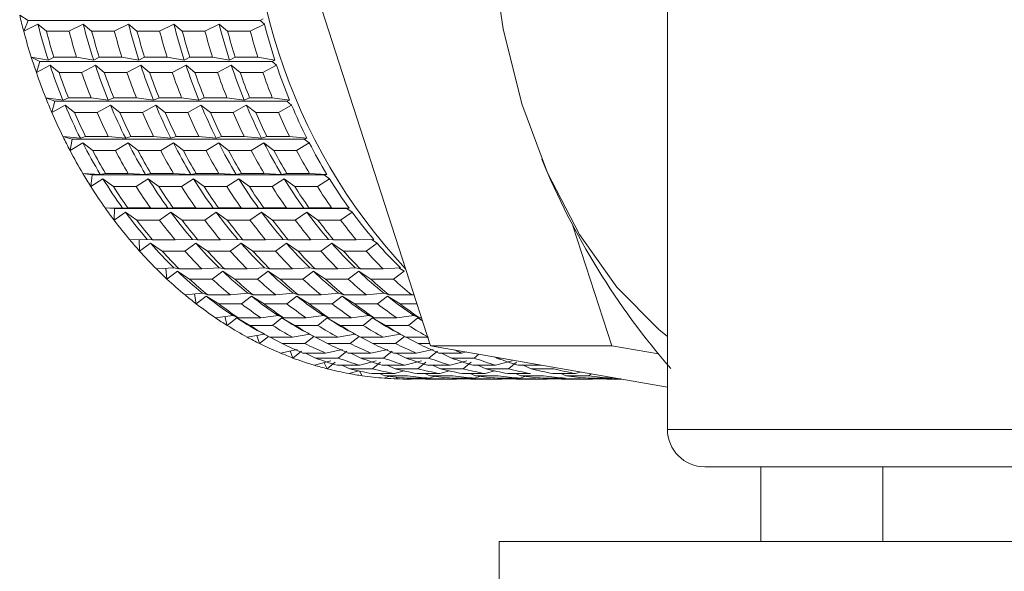
# Model space of a CAD drawing. Units: millimetres. Extents: x 0 to 504, y 0 to 356.
# Drawn here: x 28 to 41, y 243 to 250 of the extents above; entities that cross this region are included whole.
import ezdxf

# ---------------------------------------------------------------- set-up
doc = ezdxf.new("R2010")
doc.units = ezdxf.units.MM
doc.header["$LTSCALE"] = 1.2
doc.linetypes.add('SLD-Durchgehend', pattern=[0])

msp = doc.modelspace()

# ---------------------------------------------------------------- linework, layer by layer
at = {"color": 7, "linetype": 'SLD-Durchgehend', "lineweight": 15}
for p, q in [((36.2234, 268.3311), (36.2234, 244.8311)), ((33.0517, 245.9526), (30.6332, 253.4413)), ((27.5539, 250.3794), (27.6652, 250.3067)), ((27.6652, 250.3067), (27.6074, 250.1667)), ((27.7974, 250.2598), (27.6074, 250.1667)), ((30.7734, 250.3067), (27.6652, 250.3067)), ((27.9106, 250.1667), (27.7974, 250.2598)), ((28.4039, 250.2598), (28.2138, 250.1667)), ((28.5171, 250.1667), (28.4039, 250.2598)), ((29.0104, 250.2598), (28.8203, 250.1667)), ((29.1235, 250.1667), (29.0104, 250.2598)), ((29.6168, 250.2598), (29.4267, 250.1667)), ((29.73, 250.1667), (29.6168, 250.2598)), ((30.2233, 250.2598), (30.0332, 250.1667)), ((30.3364, 250.1667), (30.2233, 250.2598)), ((30.8297, 250.2598), (30.6397, 250.1667)), ((30.8118, 250.331), (30.7734, 250.3067)), ((30.7734, 250.3067), (30.8297, 250.2598)), ((28.2138, 250.1667), (27.9106, 250.1667)), ((28.8203, 250.1667), (28.5171, 250.1667)), ((29.4267, 250.1667), (29.1235, 250.1667)), ((30.0332, 250.1667), (29.73, 250.1667)), ((30.6397, 250.1667), (30.3364, 250.1667)), ((27.7089, 249.8168), (27.9376, 249.7767)), ((27.7089, 249.8168), (27.8248, 249.7566)), ((27.8248, 249.7566), (27.777, 249.6108)), ((30.933, 249.7566), (27.8248, 249.7566)), ((27.9376, 249.7767), (28.0122, 249.8168)), ((28.3154, 249.8168), (28.0122, 249.8168)), ((28.3154, 249.8168), (28.5441, 249.7767)), ((28.5441, 249.7767), (28.6186, 249.8168)), ((28.9218, 249.8168), (28.6186, 249.8168)), ((28.9218, 249.8168), (29.1506, 249.7767)), ((29.1506, 249.7767), (29.2251, 249.8168)), ((29.5283, 249.8168), (29.2251, 249.8168)), ((29.5283, 249.8168), (29.757, 249.7767)), ((29.757, 249.7767), (29.8315, 249.8168)), ((30.1348, 249.8168), (29.8315, 249.8168)), ((30.1348, 249.8168), (30.3635, 249.7767)), ((30.3635, 249.7767), (30.438, 249.8168)), ((30.7412, 249.8168), (30.438, 249.8168)), ((30.7412, 249.8168), (30.9699, 249.7767)), ((30.9699, 249.7767), (30.933, 249.7566)), ((30.933, 249.7566), (30.9927, 249.7078)), ((27.9604, 249.7078), (27.777, 249.6108)), ((28.0802, 249.6108), (27.9604, 249.7078)), ((28.3834, 249.6108), (28.0802, 249.6108)), ((28.5669, 249.7078), (28.3834, 249.6108)), ((28.6866, 249.6108), (28.5669, 249.7078)), ((28.9899, 249.6108), (28.6866, 249.6108)), ((29.1733, 249.7078), (28.9899, 249.6108)), ((29.2931, 249.6108), (29.1733, 249.7078)), ((29.5963, 249.6108), (29.2931, 249.6108)), ((29.7798, 249.7078), (29.5963, 249.6108)), ((29.8996, 249.6108), (29.7798, 249.7078)), ((30.2028, 249.6108), (29.8996, 249.6108)), ((30.3863, 249.7078), (30.2028, 249.6108)), ((30.506, 249.6108), (30.3863, 249.7078)), ((30.8092, 249.6108), (30.506, 249.6108)), ((30.9927, 249.7078), (30.8092, 249.6108)), ((27.9024, 249.2734), (28.1336, 249.2419)), ((27.9024, 249.2734), (28.022, 249.2261)), ((28.022, 249.2261), (27.9844, 249.0756)), ((31.1302, 249.2261), (28.022, 249.2261)), ((28.1336, 249.2419), (28.2056, 249.2734)), ((28.5088, 249.2734), (28.2056, 249.2734)), ((28.5088, 249.2734), (28.74, 249.2419)), ((28.74, 249.2419), (28.8121, 249.2734)), ((29.1153, 249.2734), (28.8121, 249.2734)), ((29.1153, 249.2734), (29.3465, 249.2419)), ((29.3465, 249.2419), (29.4185, 249.2734)), ((29.7217, 249.2734), (29.4185, 249.2734)), ((29.7217, 249.2734), (29.9529, 249.2419)), ((29.9529, 249.2419), (30.025, 249.2734)), ((30.3282, 249.2734), (30.025, 249.2734)), ((30.3282, 249.2734), (30.5594, 249.2419)), ((30.5594, 249.2419), (30.6314, 249.2734)), ((30.9346, 249.2734), (30.6314, 249.2734)), ((30.9346, 249.2734), (31.1659, 249.2419)), ((31.1659, 249.2419), (31.1302, 249.2261)), ((31.1302, 249.2261), (31.1933, 249.1757)), ((28.161, 249.1757), (27.9844, 249.0756)), ((28.2876, 249.0756), (28.161, 249.1757)), ((28.5909, 249.0756), (28.2876, 249.0756)), ((28.7675, 249.1757), (28.5909, 249.0756)), ((28.8941, 249.0756), (28.7675, 249.1757)), ((29.1973, 249.0756), (28.8941, 249.0756)), ((29.374, 249.1757), (29.1973, 249.0756)), ((29.5006, 249.0756), (29.374, 249.1757)), ((29.8038, 249.0756), (29.5006, 249.0756)), ((29.9804, 249.1757), (29.8038, 249.0756)), ((30.107, 249.0756), (29.9804, 249.1757)), ((30.4102, 249.0756), (30.107, 249.0756)), ((30.5869, 249.1757), (30.4102, 249.0756)), ((30.7135, 249.0756), (30.5869, 249.1757)), ((31.0167, 249.0756), (30.7135, 249.0756)), ((31.1933, 249.1757), (31.0167, 249.0756)), ((28.1327, 248.7532), (28.3658, 248.7306)), ((28.1327, 248.7532), (28.2552, 248.7192)), ((28.2552, 248.7192), (28.2282, 248.5652)), ((31.3634, 248.7192), (28.2552, 248.7192)), ((28.3658, 248.7306), (28.436, 248.7532)), ((28.7392, 248.7532), (28.436, 248.7532)), ((28.7392, 248.7532), (28.9723, 248.7306)), ((28.9723, 248.7306), (29.0424, 248.7532)), ((29.3456, 248.7532), (29.0424, 248.7532)), ((29.3456, 248.7532), (29.5787, 248.7306)), ((29.5787, 248.7306), (29.6489, 248.7532)), ((29.9521, 248.7532), (29.6489, 248.7532)), ((29.9521, 248.7532), (30.1852, 248.7306)), ((30.1852, 248.7306), (30.2553, 248.7532)), ((30.5586, 248.7532), (30.2553, 248.7532)), ((30.5586, 248.7532), (30.7916, 248.7306)), ((30.7916, 248.7306), (30.8618, 248.7532)), ((31.165, 248.7532), (30.8618, 248.7532)), ((31.165, 248.7532), (31.3981, 248.7306)), ((31.3981, 248.7306), (31.3634, 248.7192)), ((31.3634, 248.7192), (31.43, 248.6676)), ((28.3978, 248.6676), (28.2282, 248.5652)), ((28.5314, 248.5652), (28.3978, 248.6676)), ((28.8346, 248.5652), (28.5314, 248.5652)), ((29.0042, 248.6676), (28.8346, 248.5652)), ((29.1378, 248.5652), (29.0042, 248.6676)), ((29.4411, 248.5652), (29.1378, 248.5652)), ((29.6107, 248.6676), (29.4411, 248.5652)), ((29.7443, 248.5652), (29.6107, 248.6676)), ((30.0475, 248.5652), (29.7443, 248.5652)), ((30.2171, 248.6676), (30.0475, 248.5652)), ((30.3508, 248.5652), (30.2171, 248.6676)), ((30.654, 248.5652), (30.3508, 248.5652)), ((30.8236, 248.6676), (30.654, 248.5652)), ((30.9572, 248.5652), (30.8236, 248.6676)), ((31.2604, 248.5652), (30.9572, 248.5652)), ((31.43, 248.6676), (31.2604, 248.5652)), ((28.3983, 248.2603), (28.6326, 248.2467)), ((28.3983, 248.2603), (28.5226, 248.2398)), ((28.5226, 248.2398), (28.5064, 248.0834)), ((28.6688, 248.1875), (28.5064, 248.0834)), ((31.6308, 248.2398), (28.5226, 248.2398)), ((28.6326, 248.2467), (28.7015, 248.2603)), ((28.8096, 248.0834), (28.6688, 248.1875)), ((29.0047, 248.2603), (28.7015, 248.2603)), ((29.0047, 248.2603), (29.2391, 248.2467)), ((29.2752, 248.1875), (29.1128, 248.0834)), ((29.2391, 248.2467), (29.3079, 248.2603)), ((29.416, 248.0834), (29.2752, 248.1875)), ((29.6112, 248.2603), (29.3079, 248.2603)), ((29.6112, 248.2603), (29.8455, 248.2467)), ((29.8817, 248.1875), (29.7193, 248.0834)), ((29.8455, 248.2467), (29.9144, 248.2603)), ((30.0225, 248.0834), (29.8817, 248.1875)), ((30.2176, 248.2603), (29.9144, 248.2603)), ((30.2176, 248.2603), (30.452, 248.2467)), ((30.4882, 248.1875), (30.3257, 248.0834)), ((30.452, 248.2467), (30.5209, 248.2603)), ((30.629, 248.0834), (30.4882, 248.1875)), ((30.8241, 248.2603), (30.5209, 248.2603)), ((30.8241, 248.2603), (31.0584, 248.2467)), ((31.0946, 248.1875), (30.9322, 248.0834)), ((31.0584, 248.2467), (31.1273, 248.2603)), ((31.2354, 248.0834), (31.0946, 248.1875)), ((31.4305, 248.2603), (31.1273, 248.2603)), ((31.4305, 248.2603), (31.6649, 248.2467)), ((31.7011, 248.1875), (31.5386, 248.0834)), ((31.6649, 248.2467), (31.6308, 248.2398)), ((31.6308, 248.2398), (31.7011, 248.1875)), ((29.1128, 248.0834), (28.8096, 248.0834)), ((29.7193, 248.0834), (29.416, 248.0834)), ((30.3257, 248.0834), (30.0225, 248.0834)), ((30.9322, 248.0834), (30.629, 248.0834)), ((31.5386, 248.0834), (31.2354, 248.0834)), ((28.6969, 247.7983), (28.9319, 247.7938)), ((28.6969, 247.7983), (28.8222, 247.7916)), ((28.8222, 247.7916), (28.8169, 247.634)), ((31.9304, 247.7916), (28.8222, 247.7916)), ((28.9319, 247.7938), (29.0002, 247.7983)), ((29.3034, 247.7983), (29.0002, 247.7983)), ((29.3034, 247.7983), (29.5384, 247.7938)), ((29.5384, 247.7938), (29.6066, 247.7983)), ((29.9099, 247.7983), (29.6066, 247.7983)), ((29.9099, 247.7983), (30.1448, 247.7938)), ((30.1448, 247.7938), (30.2131, 247.7983)), ((30.5163, 247.7983), (30.2131, 247.7983)), ((30.5163, 247.7983), (30.7513, 247.7938)), ((30.7513, 247.7938), (30.8195, 247.7983)), ((31.1228, 247.7983), (30.8195, 247.7983)), ((31.1228, 247.7983), (31.3577, 247.7938)), ((31.3577, 247.7938), (31.426, 247.7983)), ((31.7292, 247.7983), (31.426, 247.7983)), ((31.7292, 247.7983), (31.9642, 247.7938)), ((31.9642, 247.7938), (31.9304, 247.7916)), ((31.9304, 247.7916), (32.0043, 247.7388)), ((28.9721, 247.7388), (28.8169, 247.634)), ((29.1201, 247.634), (28.9721, 247.7388)), ((29.4233, 247.634), (29.1201, 247.634)), ((29.5785, 247.7388), (29.4233, 247.634)), ((29.7266, 247.634), (29.5785, 247.7388)), ((30.0298, 247.634), (29.7266, 247.634)), ((30.185, 247.7388), (30.0298, 247.634)), ((30.333, 247.634), (30.185, 247.7388)), ((30.6363, 247.634), (30.333, 247.634)), ((30.7914, 247.7388), (30.6363, 247.634)), ((30.9395, 247.634), (30.7914, 247.7388)), ((31.2427, 247.634), (30.9395, 247.634)), ((31.3979, 247.7388), (31.2427, 247.634)), ((31.5459, 247.634), (31.3979, 247.7388)), ((31.8492, 247.634), (31.5459, 247.634)), ((32.0043, 247.7388), (31.8492, 247.634)), ((35.4775, 245.9526), (34.9589, 247.5583)), ((29.0265, 247.3709), (29.2615, 247.3755)), ((29.1519, 247.3733), (29.1574, 247.2203)), ((29.2615, 247.3755), (29.3297, 247.3709)), ((29.6329, 247.3709), (29.3297, 247.3709)), ((29.6329, 247.3709), (29.8679, 247.3755)), ((29.8679, 247.3755), (29.9362, 247.3709)), ((30.2394, 247.3709), (29.9362, 247.3709)), ((30.2394, 247.3709), (30.4744, 247.3755)), ((30.4744, 247.3755), (30.5426, 247.3709)), ((30.8459, 247.3709), (30.5426, 247.3709)), ((30.8459, 247.3709), (31.0808, 247.3755)), ((31.0808, 247.3755), (31.1491, 247.3709)), ((31.4523, 247.3709), (31.1491, 247.3709)), ((31.4523, 247.3709), (31.6873, 247.3755)), ((31.6873, 247.3755), (31.7555, 247.3709)), ((32.0588, 247.3709), (31.7555, 247.3709)), ((32.0588, 247.3709), (32.2937, 247.3755)), ((32.2643, 247.3749), (32.3376, 247.3251)), ((29.3053, 247.3251), (29.1574, 247.2203)), ((29.4606, 247.2203), (29.3053, 247.3251)), ((29.9117, 247.3251), (29.7638, 247.2203)), ((30.0671, 247.2203), (29.9117, 247.3251)), ((30.5182, 247.3251), (30.3703, 247.2203)), ((30.6735, 247.2203), (30.5182, 247.3251)), ((31.1246, 247.3251), (30.9767, 247.2203)), ((31.28, 247.2203), (31.1246, 247.3251)), ((31.7311, 247.3251), (31.5832, 247.2203)), ((31.8864, 247.2203), (31.7311, 247.3251)), ((32.3376, 247.3251), (32.1897, 247.2203)), ((29.7638, 247.2203), (29.4606, 247.2203)), ((30.3703, 247.2203), (30.0671, 247.2203)), ((30.9767, 247.2203), (30.6735, 247.2203)), ((31.5832, 247.2203), (31.28, 247.2203)), ((32.1897, 247.2203), (31.8864, 247.2203)), ((29.3844, 246.9812), (29.6187, 246.9949)), ((29.5101, 246.9886), (29.5252, 246.8455)), ((29.6187, 246.9949), (29.6876, 246.9812)), ((29.9909, 246.9812), (29.6876, 246.9812)), ((29.9909, 246.9812), (30.2252, 246.9949)), ((30.2252, 246.9949), (30.2941, 246.9812)), ((30.5973, 246.9812), (30.2941, 246.9812)), ((30.5973, 246.9812), (30.8316, 246.9949)), ((30.8316, 246.9949), (30.9006, 246.9812)), ((31.2038, 246.9812), (30.9006, 246.9812)), ((31.2038, 246.9812), (31.4381, 246.9949)), ((31.4381, 246.9949), (31.507, 246.9812)), ((31.8102, 246.9812), (31.507, 246.9812)), ((31.8102, 246.9812), (32.0446, 246.9949)), ((32.0446, 246.9949), (32.1135, 246.9812)), ((32.4167, 246.9812), (32.1135, 246.9812)), ((32.4167, 246.9812), (32.651, 246.9949)), ((32.6297, 246.9937), (32.6982, 246.9495)), ((29.6659, 246.9495), (29.5252, 246.8455)), ((29.8285, 246.8455), (29.6659, 246.9495)), ((30.1317, 246.8455), (29.8285, 246.8455)), ((30.2723, 246.9495), (30.1317, 246.8455)), ((30.4349, 246.8455), (30.2723, 246.9495)), ((30.7381, 246.8455), (30.4349, 246.8455)), ((30.8788, 246.9495), (30.7381, 246.8455)), ((31.0414, 246.8455), (30.8788, 246.9495)), ((31.3446, 246.8455), (31.0414, 246.8455)), ((31.4852, 246.9495), (31.3446, 246.8455)), ((31.6478, 246.8455), (31.4852, 246.9495)), ((31.9511, 246.8455), (31.6478, 246.8455)), ((32.0917, 246.9495), (31.9511, 246.8455)), ((32.2543, 246.8455), (32.0917, 246.9495)), ((32.5575, 246.8455), (32.2543, 246.8455)), ((32.6982, 246.9495), (32.5575, 246.8455)), ((29.768, 246.6322), (30.001, 246.655)), ((29.8943, 246.6445), (29.9177, 246.5125)), ((30.0511, 246.6149), (29.9177, 246.5125)), ((30.001, 246.655), (30.0712, 246.6322)), ((30.2209, 246.5125), (30.0511, 246.6149)), ((30.3744, 246.6322), (30.0712, 246.6322)), ((30.3744, 246.6322), (30.6075, 246.655)), ((30.6576, 246.6149), (30.5241, 246.5125)), ((30.6075, 246.655), (30.6777, 246.6322)), ((30.8273, 246.5125), (30.6576, 246.6149)), ((30.9809, 246.6322), (30.6777, 246.6322)), ((30.9809, 246.6322), (31.2139, 246.655)), ((31.2641, 246.6149), (31.1306, 246.5125)), ((31.2139, 246.655), (31.2841, 246.6322)), ((31.4338, 246.5125), (31.2641, 246.6149)), ((31.5874, 246.6322), (31.2841, 246.6322)), ((31.5874, 246.6322), (31.8204, 246.655)), ((31.8705, 246.6149), (31.737, 246.5125)), ((31.8204, 246.655), (31.8906, 246.6322)), ((32.0403, 246.5125), (31.8705, 246.6149)), ((32.1938, 246.6322), (31.8906, 246.6322)), ((32.1938, 246.6322), (32.4269, 246.655)), ((32.477, 246.6149), (32.3435, 246.5125)), ((32.4269, 246.655), (32.497, 246.6322)), ((32.6467, 246.5125), (32.477, 246.6149)), ((32.8003, 246.6322), (32.497, 246.6322)), ((32.8003, 246.6322), (32.8312, 246.6352)), ((30.5241, 246.5125), (30.2209, 246.5125)), ((31.1306, 246.5125), (30.8273, 246.5125)), ((31.737, 246.5125), (31.4338, 246.5125)), ((32.3435, 246.5125), (32.0403, 246.5125)), ((32.8709, 246.5125), (32.6467, 246.5125)), ((30.1743, 246.3265), (30.4054, 246.3582)), ((30.3014, 246.344), (30.3317, 246.2237)), ((30.4581, 246.3238), (30.3317, 246.2237)), ((30.4054, 246.3582), (30.4775, 246.3265)), ((30.6349, 246.2237), (30.4581, 246.3238)), ((30.7807, 246.3265), (30.4775, 246.3265)), ((30.7807, 246.3265), (31.0119, 246.3582)), ((31.0646, 246.3238), (30.9381, 246.2237)), ((31.0119, 246.3582), (31.084, 246.3265)), ((31.2414, 246.2237), (31.0646, 246.3238)), ((31.3872, 246.3265), (31.084, 246.3265)), ((31.3872, 246.3265), (31.6183, 246.3582)), ((31.671, 246.3238), (31.5446, 246.2237)), ((31.6183, 246.3582), (31.6904, 246.3265)), ((31.8478, 246.2237), (31.671, 246.3238)), ((31.9936, 246.3265), (31.6904, 246.3265)), ((31.9936, 246.3265), (32.2248, 246.3582)), ((32.2775, 246.3238), (32.151, 246.2237)), ((32.2248, 246.3582), (32.2969, 246.3265)), ((32.4543, 246.2237), (32.2775, 246.3238)), ((32.6001, 246.3265), (32.2969, 246.3265)), ((32.6001, 246.3265), (32.8313, 246.3582)), ((32.884, 246.3238), (32.7575, 246.2237)), ((32.8313, 246.3582), (32.9033, 246.3265)), ((32.9425, 246.2906), (32.884, 246.3238)), ((32.9309, 246.3265), (32.9033, 246.3265)), ((30.9381, 246.2237), (30.6349, 246.2237)), ((31.5446, 246.2237), (31.2414, 246.2237)), ((32.151, 246.2237), (31.8478, 246.2237)), ((32.7575, 246.2237), (32.4543, 246.2237)), ((30.6002, 246.0666), (30.8289, 246.1069)), ((30.7285, 246.0892), (30.7641, 245.9815)), ((30.8829, 246.0777), (30.7641, 245.9815)), ((30.7946, 246.1252), (30.8765, 246.0811)), ((30.8766, 246.0811), (30.9034, 246.0666)), ((31.2067, 246.0666), (30.9034, 246.0666)), ((31.0674, 245.9815), (30.906, 246.0666)), ((31.2067, 246.0666), (31.4353, 246.1069)), ((31.4894, 246.0777), (31.3706, 245.9815)), ((31.401, 246.1252), (31.483, 246.0811)), ((31.483, 246.0811), (31.5099, 246.0666)), ((31.8131, 246.0666), (31.5099, 246.0666)), ((31.6738, 245.9815), (31.5124, 246.0666)), ((31.8131, 246.0666), (32.0418, 246.1069)), ((32.0958, 246.0777), (31.977, 245.9815)), ((32.0075, 246.1252), (32.0894, 246.0811)), ((32.0895, 246.0811), (32.1163, 246.0666)), ((32.4196, 246.0666), (32.1163, 246.0666)), ((32.2803, 245.9815), (32.1189, 246.0666)), ((32.4196, 246.0666), (32.6482, 246.1069)), ((32.7023, 246.0777), (32.5835, 245.9815)), ((32.6139, 246.1252), (32.6959, 246.0811)), ((32.6959, 246.0811), (32.7228, 246.0666)), ((33.0148, 246.0666), (32.7228, 246.0666)), ((32.8867, 245.9815), (32.7253, 246.0666)), ((31.3706, 245.9815), (31.0674, 245.9815)), ((31.977, 245.9815), (31.6738, 245.9815)), ((32.5835, 245.9815), (32.2803, 245.9815)), ((33.0423, 245.9815), (32.8867, 245.9815)), ((33.0517, 245.9526), (35.4775, 245.9526)), ((36.2234, 245.3994), (33.0517, 245.9526)), ((36.1024, 245.8436), (35.4775, 245.9526)), ((31.0425, 245.8544), (31.2681, 245.9029)), ((31.1724, 245.8823), (31.2117, 245.7875)), ((31.3247, 245.8805), (31.2117, 245.7875)), ((31.649, 245.8544), (31.3457, 245.8544)), ((31.515, 245.7875), (31.3782, 245.8544)), ((31.8182, 245.7875), (31.515, 245.7875)), ((31.649, 245.8544), (31.8746, 245.9029)), ((31.9312, 245.8805), (31.8182, 245.7875)), ((32.2554, 245.8544), (31.9522, 245.8544)), ((32.1214, 245.7875), (31.9847, 245.8544)), ((32.4246, 245.7875), (32.1214, 245.7875)), ((32.2554, 245.8544), (32.481, 245.9029)), ((32.5377, 245.8805), (32.4246, 245.7875)), ((32.8619, 245.8544), (32.5587, 245.8544)), ((32.7279, 245.7875), (32.5911, 245.8544)), ((33.0311, 245.7875), (32.7279, 245.7875)), ((32.8619, 245.8544), (33.0875, 245.9029)), ((33.1441, 245.8805), (33.0311, 245.7875)), ((33.4683, 245.8544), (33.1651, 245.8544)), ((33.3343, 245.7875), (33.1976, 245.8544)), ((33.6376, 245.7875), (33.3343, 245.7875)), ((33.4683, 245.8544), (33.5338, 245.8685)), ((33.7006, 245.8394), (33.6376, 245.7875)), ((33.9408, 245.7875), (33.9091, 245.803)), ((33.998, 245.7875), (33.9408, 245.7875)), ((31.4979, 245.6914), (31.7198, 245.7479)), ((31.6296, 245.725), (31.6711, 245.6434)), ((31.7778, 245.7318), (31.6711, 245.6434)), ((32.1043, 245.6914), (31.8011, 245.6914)), ((31.9743, 245.6434), (31.8675, 245.6914)), ((32.1043, 245.6914), (32.3263, 245.7479)), ((32.3842, 245.7318), (32.2775, 245.6434)), ((32.7108, 245.6914), (32.4075, 245.6914)), ((32.5807, 245.6434), (32.4739, 245.6914)), ((32.7108, 245.6914), (32.9327, 245.7479)), ((32.9907, 245.7318), (32.884, 245.6434)), ((33.3172, 245.6914), (33.014, 245.6914)), ((33.1872, 245.6434), (33.0804, 245.6914)), ((33.3172, 245.6914), (33.5392, 245.7479)), ((33.5972, 245.7318), (33.4904, 245.6434)), ((33.9237, 245.6914), (33.6205, 245.6914)), ((33.7937, 245.6434), (33.6868, 245.6914)), ((33.9237, 245.6914), (34.1456, 245.7479)), ((34.2036, 245.7318), (34.0969, 245.6434)), ((34.5301, 245.6914), (34.2269, 245.6914)), ((34.4001, 245.6434), (34.2933, 245.6914)), ((34.5301, 245.6914), (34.5378, 245.6934)), ((31.9628, 245.579), (32.0928, 245.6172)), ((32.2775, 245.6434), (31.9743, 245.6434)), ((32.1001, 245.6131), (32.1386, 245.5501)), ((32.5692, 245.579), (32.266, 245.579)), ((32.4419, 245.5501), (32.3715, 245.579)), ((32.4337, 245.518), (32.5084, 245.5429)), ((32.7451, 245.5501), (32.4419, 245.5501)), ((32.5692, 245.579), (32.6993, 245.6172)), ((32.884, 245.6434), (32.5807, 245.6434)), ((32.5945, 245.531), (32.6109, 245.5085)), ((33.0401, 245.518), (32.7369, 245.518)), ((33.1757, 245.579), (32.8724, 245.579)), ((32.9141, 245.5085), (32.8885, 245.518)), ((33.0483, 245.5501), (32.9779, 245.579)), ((33.0401, 245.518), (33.1148, 245.5429)), ((33.3515, 245.5501), (33.0483, 245.5501)), ((33.1757, 245.579), (33.3057, 245.6172)), ((33.4904, 245.6434), (33.1872, 245.6434)), ((33.6466, 245.518), (33.3434, 245.518)), ((33.7821, 245.579), (33.4789, 245.579)), ((33.5206, 245.5085), (33.4949, 245.518)), ((33.6548, 245.5501), (33.5844, 245.579)), ((33.6466, 245.518), (33.7213, 245.5429)), ((33.958, 245.5501), (33.6548, 245.5501)), ((33.7821, 245.579), (33.9122, 245.6172)), ((34.0969, 245.6434), (33.7937, 245.6434)), ((34.2531, 245.518), (33.9498, 245.518)), ((34.3886, 245.579), (34.0854, 245.579)), ((34.127, 245.5085), (34.1014, 245.518)), ((34.2612, 245.5501), (34.1909, 245.579)), ((34.2531, 245.518), (34.3278, 245.5429)), ((34.5645, 245.5501), (34.2612, 245.5501)), ((34.7033, 245.6434), (34.4001, 245.6434)), ((34.8595, 245.518), (34.5563, 245.518)), ((34.995, 245.579), (34.6918, 245.579)), ((34.7335, 245.5085), (34.7079, 245.518)), ((34.8677, 245.5501), (34.7973, 245.579)), ((35.1709, 245.5501), (34.8677, 245.5501)), ((34.995, 245.579), (35.069, 245.6007)), ((35.466, 245.518), (35.1627, 245.518)), ((35.2038, 245.5772), (35.1709, 245.5501)), ((35.3399, 245.5085), (35.3143, 245.518)), ((35.466, 245.518), (35.4926, 245.5269)), ((32.907, 245.5088), (32.9101, 245.51)), ((33.2173, 245.5085), (32.9141, 245.5085)), ((33.0572, 245.5061), (33.3604, 245.5061)), ((33.5135, 245.5088), (33.5166, 245.51)), ((33.8238, 245.5085), (33.5206, 245.5085)), ((33.6636, 245.5061), (33.9668, 245.5061)), ((34.12, 245.5088), (34.123, 245.51)), ((34.4303, 245.5085), (34.127, 245.5085)), ((34.2701, 245.5061), (34.5733, 245.5061)), ((34.7264, 245.5088), (34.7295, 245.51)), ((35.0367, 245.5085), (34.7335, 245.5085)), ((34.8765, 245.5061), (35.1798, 245.5061)), ((35.3329, 245.5088), (35.3359, 245.51)), ((35.598, 245.5085), (35.3399, 245.5085)), ((35.483, 245.5061), (35.6116, 245.5061)), ((50.3805, 244.3311), (36.7234, 244.3311)), ((37.4734, 244.3311), (37.4734, 243.3311)), ((37.4734, 244.3311), (37.4734, 243.3311)), ((39.1084, 244.3311), (39.1084, 243.3311)), ((33.9734, 243.3311), (33.9734, 208.3311)), ((53.9734, 243.3311), (33.9734, 243.3311))]:
    msp.add_line(p, q, dxfattribs=at)
at = {"color": 8, "linetype": 'SLD-Durchgehend', "lineweight": 0}
msp.add_line((36.2234, 244.8311), (50.8224, 244.8311), dxfattribs=at)
at = {"color": 7, "linetype": 'SLD-Durchgehend', "lineweight": 15, "flags": 128}
for points in [[(36.2234, 246.0772), (36.1067, 246.1715), (35.5457, 246.7383), (35.0455, 247.4428), (34.6182, 248.2677), (34.2745, 249.1927), (34.0227, 250.1949), (33.8692, 251.2497), (33.8176, 252.3311), (33.8692, 253.4125), (34.0227, 254.4673), (34.2745, 255.4696), (34.6182, 256.3945), (35.0455, 257.2194), (35.5457, 257.9239), (36.1067, 258.4907), (36.2234, 258.585)], [(32.884, 246.3238), (32.9296, 246.2947), (32.9441, 246.2856)]]:
    msp.add_lwpolyline(points, dxfattribs=at)
at = {"color": 7, "linetype": 'SLD-Durchgehend', "lineweight": 15}
for centre, radius, start, end in [((38.3763, 252.2475), 7.7285, 172.84727, 222.94833), ((35.4899, 252.2623), 8.1563, 193.34738, 194.88797), ((35.4925, 252.2313), 7.9436, 194.37022, 197.99888), ((36.099, 252.2313), 7.9436, 194.37022, 197.99888), ((36.7054, 252.2313), 7.9436, 194.37022, 197.99888), ((37.3119, 252.2313), 7.9436, 194.37022, 197.99888), ((37.9183, 252.2313), 7.9436, 194.37022, 197.99888), ((38.5248, 252.2313), 7.9436, 194.37022, 197.99888), ((35.3702, 252.23), 8.0324, 194.88504, 197.48406), ((35.6734, 252.23), 8.0324, 194.88504, 197.48406), ((35.9767, 252.23), 8.0324, 194.88504, 197.48406), ((36.2799, 252.23), 8.0324, 194.88504, 197.48406), ((36.5831, 252.23), 8.0324, 194.88504, 197.48406), ((36.8864, 252.23), 8.0324, 194.88504, 197.48406), ((37.1896, 252.23), 8.0324, 194.88504, 197.48406), ((37.4928, 252.23), 8.0324, 194.88504, 197.48406), ((37.796, 252.23), 8.0324, 194.88504, 197.48406), ((38.0993, 252.23), 8.0324, 194.88504, 197.48406), ((38.4025, 252.23), 8.0324, 194.88504, 197.48406), ((35.2404, 252.1895), 7.8964, 197.48677, 199.06099), ((35.1005, 252.1407), 7.7482, 199.05736, 201.71956), ((35.2257, 252.1429), 7.6626, 198.53003, 202.24689), ((35.4037, 252.1407), 7.7482, 199.05736, 201.71956), ((35.7069, 252.1407), 7.7482, 199.05736, 201.71956), ((35.8322, 252.1429), 7.6626, 198.53003, 202.24689), ((36.0101, 252.1407), 7.7482, 199.05736, 201.71956), ((36.3134, 252.1407), 7.7482, 199.05736, 201.71956), ((36.4386, 252.1429), 7.6626, 198.53003, 202.24689), ((36.6166, 252.1407), 7.7482, 199.05736, 201.71956), ((36.9198, 252.1407), 7.7482, 199.05736, 201.71956), ((37.0451, 252.1429), 7.6626, 198.53003, 202.24689), ((37.2231, 252.1407), 7.7482, 199.05736, 201.71956), ((37.5263, 252.1407), 7.7482, 199.05736, 201.71956), ((37.6516, 252.1429), 7.6626, 198.53003, 202.24689), ((37.8295, 252.1407), 7.7482, 199.05736, 201.71956), ((38.1327, 252.1407), 7.7482, 199.05736, 201.71956), ((38.258, 252.1429), 7.6626, 198.53003, 202.24689), ((34.9538, 252.0827), 7.5904, 201.72297, 203.33922), ((34.8006, 252.016), 7.4234, 203.33491, 206.0742), ((34.9292, 252.0197), 7.3414, 202.79231, 206.6168), ((35.1038, 252.016), 7.4234, 203.33491, 206.0742), ((35.4071, 252.016), 7.4234, 203.33491, 206.0742), ((35.5357, 252.0197), 7.3414, 202.79231, 206.6168), ((35.7103, 252.016), 7.4234, 203.33491, 206.0742), ((36.0135, 252.016), 7.4234, 203.33491, 206.0742), ((36.1421, 252.0197), 7.3414, 202.79231, 206.6168), ((36.3167, 252.016), 7.4234, 203.33491, 206.0742), ((36.62, 252.016), 7.4234, 203.33491, 206.0742), ((36.7486, 252.0197), 7.3414, 202.79231, 206.6168), ((36.9232, 252.016), 7.4234, 203.33491, 206.0742), ((37.2264, 252.016), 7.4234, 203.33491, 206.0742), ((37.355, 252.0197), 7.3414, 202.79231, 206.6168), ((37.5297, 252.016), 7.4234, 203.33491, 206.0742), ((37.8329, 252.016), 7.4234, 203.33491, 206.0742), ((37.9615, 252.0197), 7.3414, 202.79231, 206.6168), ((34.6443, 251.9401), 7.2496, 206.07831, 207.74482), ((34.4853, 251.8558), 7.0697, 207.73985, 210.56979), ((34.6174, 251.8613), 6.9917, 207.17931, 211.13033), ((34.7885, 251.8558), 7.0697, 207.73985, 210.56979), ((35.0918, 251.8558), 7.0697, 207.73985, 210.56979), ((35.2239, 251.8613), 6.9917, 207.17931, 211.13033), ((35.395, 251.8558), 7.0697, 207.73985, 210.56979), ((35.6982, 251.8558), 7.0697, 207.73985, 210.56979), ((35.8303, 251.8613), 6.9917, 207.17931, 211.13033), ((36.0014, 251.8558), 7.0697, 207.73985, 210.56979), ((36.3047, 251.8558), 7.0697, 207.73985, 210.56979), ((36.4368, 251.8613), 6.9917, 207.17931, 211.13033), ((36.6079, 251.8558), 7.0697, 207.73985, 210.56979), ((36.9111, 251.8558), 7.0697, 207.73985, 210.56979), ((37.0432, 251.8613), 6.9917, 207.17931, 211.13033), ((37.2144, 251.8558), 7.0697, 207.73985, 210.56979), ((37.5176, 251.8558), 7.0697, 207.73985, 210.56979), ((37.6497, 251.8613), 6.9917, 207.17931, 211.13033), ((43.9734, 252.3311), 10.2, 202.36739, 220.95541), ((34.3268, 251.7628), 6.8859, 210.57457, 212.29926), ((34.3049, 251.6701), 6.6254, 211.71267, 215.80804), ((34.9114, 251.6701), 6.6254, 211.71267, 215.80804), ((35.5179, 251.6701), 6.6254, 211.71267, 215.80804), ((36.1243, 251.6701), 6.6254, 211.71267, 215.80804), ((36.7308, 251.6701), 6.6254, 211.71267, 215.80804), ((37.3372, 251.6701), 6.6254, 211.71267, 215.80804), ((34.1693, 251.6625), 6.6992, 212.29369, 215.22702), ((34.4726, 251.6625), 6.6992, 212.29369, 215.22702), ((34.7758, 251.6625), 6.6992, 212.29369, 215.22702), ((35.079, 251.6625), 6.6992, 212.29369, 215.22702), ((35.3822, 251.6625), 6.6992, 212.29369, 215.22702), ((35.6855, 251.6625), 6.6992, 212.29369, 215.22702), ((35.9887, 251.6625), 6.6992, 212.29369, 215.22702), ((36.2919, 251.6625), 6.6992, 212.29369, 215.22702), ((36.5952, 251.6625), 6.6992, 212.29369, 215.22702), ((36.8984, 251.6625), 6.6992, 212.29369, 215.22702), ((37.2016, 251.6625), 6.6992, 212.29369, 215.22702), ((34.0158, 251.5548), 6.5116, 215.23243, 217.0226), ((33.8666, 251.4415), 6.3243, 217.01651, 220.06467), ((34.0056, 251.4516), 6.2547, 216.41276, 220.66843), ((34.1698, 251.4415), 6.3243, 217.01651, 220.06467), ((34.473, 251.4415), 6.3243, 217.01651, 220.06467), ((34.612, 251.4516), 6.2547, 216.41276, 220.66843), ((34.7763, 251.4415), 6.3243, 217.01651, 220.06467), ((35.0795, 251.4415), 6.3243, 217.01651, 220.06467), ((35.2185, 251.4516), 6.2547, 216.41276, 220.66843), ((35.3827, 251.4415), 6.3243, 217.01651, 220.06467), ((35.6859, 251.4415), 6.3243, 217.01651, 220.06467), ((35.8249, 251.4516), 6.2547, 216.41276, 220.66843), ((35.9892, 251.4415), 6.3243, 217.01651, 220.06467), ((36.2924, 251.4415), 6.3243, 217.01651, 220.06467), ((36.4314, 251.4516), 6.2547, 216.41276, 220.66843), ((36.5956, 251.4415), 6.3243, 217.01651, 220.06467), ((36.8989, 251.4415), 6.3243, 217.01651, 220.06467), ((37.0379, 251.4516), 6.2547, 216.41276, 220.66843), ((33.7243, 251.3227), 6.1389, 220.07063, 221.93254), ((33.7313, 251.2132), 5.8913, 221.29776, 225.72671), ((34.3378, 251.2132), 5.8913, 221.29776, 225.72671), ((34.9442, 251.2132), 5.8913, 221.29776, 225.72671), ((35.5507, 251.2132), 5.8913, 221.29776, 225.72671), ((36.1572, 251.2132), 5.8913, 221.29776, 225.72671), ((36.7636, 251.2132), 5.8913, 221.29776, 225.72671), ((33.5892, 251.2004), 5.9567, 221.92609, 225.09838), ((33.8925, 251.2004), 5.9567, 221.92609, 225.09838), ((34.1957, 251.2004), 5.9567, 221.92609, 225.09838), ((34.4989, 251.2004), 5.9567, 221.92609, 225.09838), ((34.8021, 251.2004), 5.9567, 221.92609, 225.09838), ((35.1054, 251.2004), 5.9567, 221.92609, 225.09838), ((35.4086, 251.2004), 5.9567, 221.92609, 225.09838), ((35.7118, 251.2004), 5.9567, 221.92609, 225.09838), ((36.0151, 251.2004), 5.9567, 221.92609, 225.09838), ((36.3183, 251.2004), 5.9567, 221.92609, 225.09838), ((36.6215, 251.2004), 5.9567, 221.92609, 225.09838), ((33.4634, 251.0751), 5.7792, 225.10477, 227.04316), ((33.347, 250.9491), 5.6076, 227.03652, 230.33918), ((33.4918, 250.9646), 5.546, 226.38239, 230.99331), ((33.6502, 250.9491), 5.6076, 227.03652, 230.33918), ((33.9534, 250.9491), 5.6076, 227.03652, 230.33918), ((34.0982, 250.9646), 5.546, 226.38239, 230.99331), ((34.2567, 250.9491), 5.6076, 227.03652, 230.33918), ((34.5599, 250.9491), 5.6076, 227.03652, 230.33918), ((34.7047, 250.9646), 5.546, 226.38239, 230.99331), ((34.8631, 250.9491), 5.6076, 227.03652, 230.33918), ((35.1663, 250.9491), 5.6076, 227.03652, 230.33918), ((35.3111, 250.9646), 5.546, 226.38239, 230.99331), ((35.4696, 250.9491), 5.6076, 227.03652, 230.33918), ((35.7728, 250.9491), 5.6076, 227.03652, 230.33918), ((35.9176, 250.9646), 5.546, 226.38239, 230.99331), ((36.076, 250.9491), 5.6076, 227.03652, 230.33918), ((36.3793, 250.9491), 5.6076, 227.03652, 230.33918), ((33.2414, 250.8227), 5.4429, 230.34582, 232.36327), ((33.2934, 250.7169), 5.2286, 231.67635, 236.47209), ((33.8999, 250.7169), 5.2286, 231.67635, 236.47209), ((34.5063, 250.7169), 5.2286, 231.67635, 236.47209), ((35.1128, 250.7169), 5.2286, 231.67635, 236.47209), ((35.7193, 250.7169), 5.2286, 231.67635, 236.47209), ((33.1464, 250.6985), 5.2865, 232.35668, 235.79175), ((33.4496, 250.6985), 5.2865, 232.35668, 235.79175), ((33.7528, 250.6985), 5.2865, 232.35668, 235.79175), ((34.0561, 250.6985), 5.2865, 232.35668, 235.79175), ((34.3593, 250.6985), 5.2865, 232.35668, 235.79175), ((34.6625, 250.6985), 5.2865, 232.35668, 235.79175), ((34.9658, 250.6985), 5.2865, 232.35668, 235.79175), ((35.269, 250.6985), 5.2865, 232.35668, 235.79175), ((35.5722, 250.6985), 5.2865, 232.35668, 235.79175), ((35.8754, 250.6985), 5.2865, 232.35668, 235.79175), ((33.063, 250.5769), 5.1391, 235.79841, 237.89461), ((33.1394, 250.4815), 4.9473, 237.18251, 242.15842), ((33.7459, 250.4815), 4.9473, 237.18251, 242.15842), ((34.3523, 250.4815), 4.9473, 237.18251, 242.15842), ((34.9588, 250.4815), 4.9473, 237.18251, 242.15842), ((32.9906, 250.4605), 5.002, 237.88839, 241.45254), ((33.2938, 250.4605), 5.002, 237.88839, 241.45254), ((33.597, 250.4605), 5.002, 237.88839, 241.45254), ((33.9003, 250.4605), 5.002, 237.88839, 241.45254), ((34.2035, 250.4605), 5.002, 237.88839, 241.45254), ((34.5067, 250.4605), 5.002, 237.88839, 241.45254), ((34.81, 250.4605), 5.002, 237.88839, 241.45254), ((35.1132, 250.4605), 5.002, 237.88839, 241.45254), ((35.4164, 250.4605), 5.002, 237.88839, 241.45254), ((32.9296, 250.3495), 4.8754, 241.45894, 243.63006), ((32.8791, 250.2466), 4.7608, 243.62454, 247.30812), ((33.1823, 250.2466), 4.7608, 243.62454, 247.30812), ((33.4856, 250.2466), 4.7608, 243.62454, 247.30812), ((33.7888, 250.2466), 4.7608, 243.62454, 247.30812), ((34.092, 250.2466), 4.7608, 243.62454, 247.30812), ((34.3952, 250.2466), 4.7608, 243.62454, 247.30812), ((34.6985, 250.2466), 4.7608, 243.62454, 247.30812), ((35.0017, 250.2466), 4.7608, 243.62454, 247.30812), ((32.839, 250.1519), 4.6578, 247.31391, 249.55212), ((32.808, 250.0677), 4.5682, 249.54767, 253.33407), ((33.1112, 250.0677), 4.5682, 249.54767, 253.33407), ((33.4144, 250.0677), 4.5682, 249.54767, 253.33407), ((33.7177, 250.0677), 4.5682, 249.54767, 253.33407), ((34.0209, 250.0677), 4.5682, 249.54767, 253.33407), ((34.3241, 250.0677), 4.5682, 249.54767, 253.33407), ((34.6273, 250.0677), 4.5682, 249.54767, 253.33407), ((34.9306, 250.0677), 4.5682, 249.54767, 253.33407), ((35.2878, 250.2073), 4.7179, 246.00407, 247.3157), ((35.2338, 250.0677), 4.5682, 249.54767, 253.33407), ((35.537, 250.0677), 4.5682, 249.54767, 253.33407), ((32.7855, 249.994), 4.4911, 253.3389, 255.63218), ((32.7701, 249.933), 4.4282, 255.62911, 259.49492), ((32.7608, 249.8841), 4.3784, 259.49845, 261.8309), ((33.0733, 249.933), 4.4282, 255.62911, 259.49492), ((32.7559, 249.8494), 4.3434, 261.82945, 265.74541), ((33.3766, 249.933), 4.4282, 255.62911, 259.49492), ((32.7542, 249.828), 4.3219, 265.74738, 268.10013), ((33.0591, 249.8494), 4.3434, 261.82945, 265.74541), ((33.6798, 249.933), 4.4282, 255.62911, 259.49492), ((33.3624, 249.8494), 4.3434, 261.82945, 265.74541), ((33.983, 249.933), 4.4282, 255.62911, 259.49492), ((33.6656, 249.8494), 4.3434, 261.82945, 265.74541), ((34.2863, 249.933), 4.4282, 255.62911, 259.49492), ((33.9688, 249.8494), 4.3434, 261.82945, 265.74541), ((34.5895, 249.933), 4.4282, 255.62911, 259.49492), ((34.2721, 249.8494), 4.3434, 261.82945, 265.74541), ((34.8927, 249.933), 4.4282, 255.62911, 259.49492), ((34.5753, 249.8494), 4.3434, 261.82945, 265.74541), ((35.1959, 249.933), 4.4282, 255.62911, 259.49492), ((34.8785, 249.8494), 4.3434, 261.82945, 265.74541), ((35.4992, 249.933), 4.4282, 255.62911, 259.49492), ((35.1817, 249.8494), 4.3434, 261.82945, 265.74541), ((35.8024, 249.933), 4.4282, 255.62911, 259.49492), ((35.485, 249.8494), 4.3434, 261.82945, 265.74541), ((35.7882, 249.8494), 4.3434, 261.82945, 265.74541), ((32.7539, 249.8215), 4.3154, 268.10042, 272.0333), ((33.0572, 249.8217), 4.3156, 268.10045, 269.99993), ((33.3604, 249.8215), 4.3154, 268.10042, 272.0333), ((33.6636, 249.8217), 4.3156, 268.10045, 269.99993), ((33.9668, 249.8215), 4.3154, 268.10042, 272.0333), ((34.2701, 249.8217), 4.3156, 268.10045, 269.99993), ((34.5733, 249.8215), 4.3154, 268.10042, 272.0333), ((34.8765, 249.8217), 4.3156, 268.10045, 269.99993), ((35.1798, 249.8215), 4.3154, 268.10042, 272.0333), ((35.483, 249.8217), 4.3156, 268.10045, 269.99993), ((36.7234, 244.8311), 0.5, 180, 270)]:
    msp.add_arc(centre, radius, start, end, dxfattribs=at)

doc.saveas('drawing.dxf')
